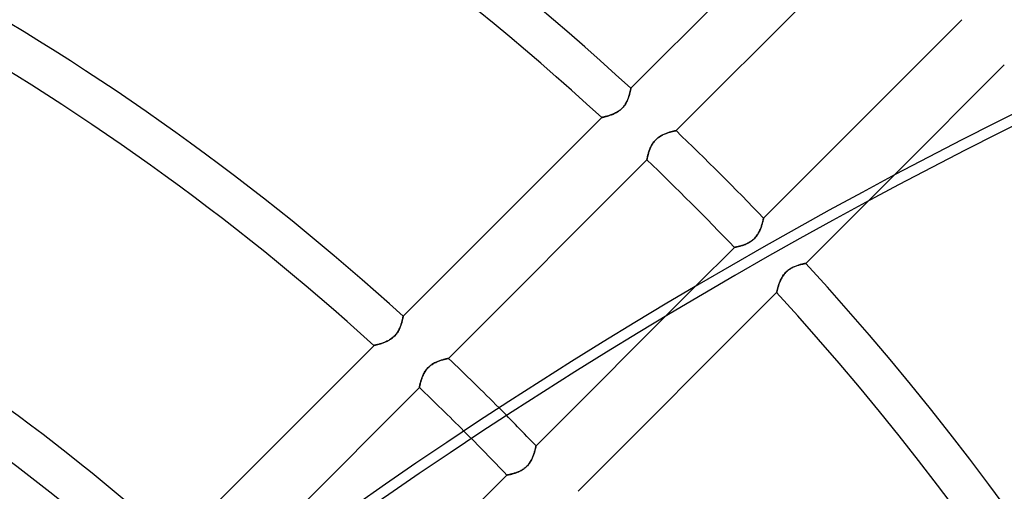
# Model space of a CAD drawing. Units: millimetres. Extents: x -288 to 288, y -288 to 288.
# Drawn here: x 72 to 126, y 93 to 119 of the extents above; entities that cross this region are included whole.
import ezdxf

# ---------------------------------------------------------------- set-up
doc = ezdxf.new("R2010")
doc.units = ezdxf.units.MM
doc.layers.add('MAIN-1', color=7, linetype='Continuous')
doc.layers.add('MAIN-2', color=7, linetype='Continuous')

msp = doc.modelspace()

# ---------------------------------------------------------------- linework, layer by layer
at = {"layer": 'MAIN-1'}
for p, q in [((105.848, 115.436), (116.724, 126.312)), ((119.192, 123.986), (108.323, 113.117)), ((113.117, 108.323), (123.986, 119.192)), ((126.312, 116.724), (120.25, 110.662)), ((105.723, 114.946), (105.705, 114.898)), ((105.739, 114.994), (105.723, 114.946)), ((105.753, 115.04), (105.739, 114.994)), ((105.766, 115.085), (105.753, 115.04)), ((105.779, 115.129), (105.766, 115.085)), ((105.79, 115.17), (105.779, 115.129)), ((105.799, 115.21), (105.79, 115.17)), ((105.808, 115.246), (105.799, 115.21)), ((105.816, 115.281), (105.808, 115.246)), ((105.823, 115.312), (105.816, 115.281)), ((105.829, 115.34), (105.823, 115.312)), ((105.834, 115.365), (105.829, 115.34)), ((105.838, 115.386), (105.834, 115.365)), ((105.842, 115.404), (105.838, 115.386)), ((105.844, 115.418), (105.842, 115.404)), ((105.846, 115.428), (105.844, 115.418)), ((105.847, 115.434), (105.846, 115.428)), ((105.848, 115.436), (105.847, 115.434)), ((105.426, 114.408), (105.385, 114.364)), ((105.464, 114.454), (105.426, 114.408)), ((105.5, 114.502), (105.464, 114.454)), ((105.533, 114.55), (105.5, 114.502)), ((105.564, 114.6), (105.533, 114.55)), ((105.593, 114.65), (105.564, 114.6)), ((105.619, 114.7), (105.593, 114.65)), ((105.644, 114.75), (105.619, 114.7)), ((105.666, 114.799), (105.644, 114.75)), ((105.686, 114.849), (105.666, 114.799)), ((105.705, 114.898), (105.686, 114.849)), ((104.35, 113.859), (104.323, 113.853)), ((104.379, 113.866), (104.35, 113.859)), ((104.412, 113.874), (104.379, 113.866)), ((104.447, 113.883), (104.412, 113.874)), ((104.485, 113.893), (104.447, 113.883)), ((104.526, 113.904), (104.485, 113.893)), ((104.568, 113.917), (104.526, 113.904)), ((104.613, 113.93), (104.568, 113.917)), ((104.659, 113.945), (104.613, 113.93)), ((104.706, 113.96), (104.659, 113.945)), ((104.755, 113.978), (104.706, 113.96)), ((104.804, 113.996), (104.755, 113.978)), ((104.854, 114.016), (104.804, 113.996)), ((104.904, 114.038), (104.854, 114.016)), ((104.955, 114.061), (104.904, 114.038)), ((105.005, 114.086), (104.955, 114.061)), ((105.055, 114.113), (105.005, 114.086)), ((105.106, 114.142), (105.055, 114.113)), ((105.155, 114.173), (105.106, 114.142)), ((105.204, 114.207), (105.155, 114.173)), ((105.252, 114.243), (105.204, 114.207)), ((105.298, 114.281), (105.252, 114.243)), ((105.343, 114.321), (105.298, 114.281)), ((105.385, 114.364), (105.343, 114.321)), ((93.37, 102.958), (104.248, 113.836)), ((104.25, 113.837), (104.248, 113.836)), ((104.257, 113.838), (104.25, 113.837)), ((104.267, 113.841), (104.257, 113.838)), ((104.282, 113.844), (104.267, 113.841)), ((104.301, 113.848), (104.282, 113.844)), ((104.323, 113.853), (104.301, 113.848)), ((107.374, 112.754), (107.423, 112.787)), ((107.423, 112.787), (107.472, 112.818)), ((107.472, 112.818), (107.522, 112.847)), ((107.522, 112.847), (107.573, 112.874)), ((107.573, 112.874), (107.623, 112.898)), ((107.623, 112.898), (107.673, 112.921)), ((107.673, 112.921), (107.723, 112.943)), ((107.723, 112.943), (107.773, 112.962)), ((107.773, 112.962), (107.822, 112.981)), ((107.822, 112.981), (107.871, 112.997)), ((107.871, 112.997), (107.918, 113.013)), ((107.918, 113.013), (107.964, 113.027)), ((107.964, 113.027), (108.008, 113.04)), ((108.008, 113.04), (108.05, 113.052)), ((108.05, 113.052), (108.09, 113.063)), ((108.09, 113.063), (108.127, 113.072)), ((108.127, 113.072), (108.162, 113.081)), ((108.162, 113.081), (108.194, 113.088)), ((108.194, 113.088), (108.223, 113.095)), ((108.223, 113.095), (108.249, 113.101)), ((108.249, 113.101), (108.271, 113.106)), ((108.271, 113.106), (108.289, 113.11)), ((108.289, 113.11), (108.304, 113.113)), ((108.304, 113.113), (108.314, 113.115)), ((108.314, 113.115), (108.32, 113.116)), ((108.32, 113.116), (108.323, 113.117)), ((106.933, 112.21), (106.958, 112.261)), ((106.958, 112.261), (106.984, 112.311)), ((106.984, 112.311), (107.013, 112.361)), ((107.013, 112.361), (107.044, 112.41)), ((107.044, 112.41), (107.078, 112.459)), ((107.078, 112.459), (107.114, 112.507)), ((107.114, 112.507), (107.152, 112.553)), ((107.152, 112.553), (107.193, 112.597)), ((107.193, 112.597), (107.235, 112.639)), ((107.235, 112.639), (107.28, 112.679)), ((107.28, 112.679), (107.326, 112.718)), ((107.326, 112.718), (107.374, 112.754)), ((106.757, 111.677), (106.766, 111.711)), ((106.766, 111.711), (106.775, 111.749)), ((106.775, 111.749), (106.785, 111.788)), ((106.785, 111.788), (106.796, 111.83)), ((106.796, 111.83), (106.809, 111.874)), ((106.809, 111.874), (106.822, 111.919)), ((106.822, 111.919), (106.837, 111.966)), ((106.837, 111.966), (106.853, 112.014)), ((106.853, 112.014), (106.871, 112.062)), ((106.871, 112.062), (106.89, 112.111)), ((106.89, 112.111), (106.911, 112.161)), ((106.911, 112.161), (106.933, 112.21)), ((106.724, 111.518), (95.854, 100.649)), ((106.724, 111.518), (106.725, 111.52)), ((106.725, 111.52), (106.726, 111.527)), ((106.726, 111.527), (106.728, 111.537)), ((106.728, 111.537), (106.731, 111.551)), ((106.731, 111.551), (106.734, 111.569)), ((106.734, 111.569), (106.739, 111.591)), ((106.739, 111.591), (106.744, 111.616)), ((106.744, 111.616), (106.75, 111.645)), ((106.75, 111.645), (106.757, 111.677)), ((113.014, 107.92), (112.999, 107.876)), ((113.027, 107.963), (113.014, 107.92)), ((113.039, 108.004), (113.027, 107.963)), ((113.05, 108.043), (113.039, 108.004)), ((113.06, 108.081), (113.05, 108.043)), ((113.07, 108.117), (113.06, 108.081)), ((113.078, 108.15), (113.07, 108.117)), ((113.085, 108.181), (113.078, 108.15)), ((113.092, 108.21), (113.085, 108.181)), ((113.098, 108.235), (113.092, 108.21)), ((113.103, 108.258), (113.098, 108.235)), ((113.107, 108.277), (113.103, 108.258)), ((113.111, 108.293), (113.107, 108.277)), ((113.113, 108.306), (113.111, 108.293)), ((113.115, 108.315), (113.113, 108.306)), ((113.116, 108.321), (113.115, 108.315)), ((113.117, 108.323), (113.116, 108.321)), ((112.781, 107.413), (112.749, 107.367)), ((112.81, 107.459), (112.781, 107.413)), ((112.838, 107.506), (112.81, 107.459)), ((112.864, 107.553), (112.838, 107.506)), ((112.888, 107.6), (112.864, 107.553)), ((112.91, 107.647), (112.888, 107.6)), ((112.93, 107.694), (112.91, 107.647)), ((112.949, 107.74), (112.93, 107.694)), ((112.967, 107.786), (112.949, 107.74)), ((112.984, 107.832), (112.967, 107.786)), ((112.999, 107.876), (112.984, 107.832)), ((112.008, 106.851), (111.963, 106.836)), ((112.054, 106.868), (112.008, 106.851)), ((112.1, 106.886), (112.054, 106.868)), ((112.147, 106.905), (112.1, 106.886)), ((112.194, 106.926), (112.147, 106.905)), ((112.241, 106.948), (112.194, 106.926)), ((112.288, 106.972), (112.241, 106.948)), ((112.335, 106.998), (112.288, 106.972)), ((112.382, 107.026), (112.335, 106.998)), ((112.428, 107.056), (112.382, 107.026)), ((112.474, 107.089), (112.428, 107.056)), ((112.518, 107.123), (112.474, 107.089)), ((112.561, 107.16), (112.518, 107.123)), ((112.602, 107.198), (112.561, 107.16)), ((112.641, 107.238), (112.602, 107.198)), ((112.679, 107.279), (112.641, 107.238)), ((112.715, 107.323), (112.679, 107.279)), ((112.749, 107.367), (112.715, 107.323)), ((109.393, 104.598), (111.518, 106.724)), ((111.52, 106.725), (111.518, 106.724)), ((111.526, 106.726), (111.52, 106.725)), ((111.535, 106.727), (111.526, 106.726)), ((111.547, 106.73), (111.535, 106.727)), ((111.563, 106.733), (111.547, 106.73)), ((111.582, 106.737), (111.563, 106.733)), ((111.605, 106.742), (111.582, 106.737)), ((111.63, 106.747), (111.605, 106.742)), ((111.658, 106.753), (111.63, 106.747)), ((111.689, 106.76), (111.658, 106.753)), ((111.722, 106.768), (111.689, 106.76)), ((111.758, 106.777), (111.722, 106.768)), ((111.795, 106.787), (111.758, 106.777)), ((111.835, 106.798), (111.795, 106.787)), ((111.876, 106.809), (111.835, 106.798)), ((111.919, 106.822), (111.876, 106.809)), ((111.963, 106.836), (111.919, 106.822)), ((93.276, 102.562), (93.261, 102.516)), ((93.289, 102.607), (93.276, 102.562)), ((93.301, 102.651), (93.289, 102.607)), ((93.312, 102.692), (93.301, 102.651)), ((93.322, 102.732), (93.312, 102.692)), ((93.33, 102.769), (93.322, 102.732)), ((93.338, 102.803), (93.33, 102.769)), ((93.345, 102.834), (93.338, 102.803)), ((93.351, 102.862), (93.345, 102.834)), ((93.356, 102.887), (93.351, 102.862)), ((93.36, 102.908), (93.356, 102.887)), ((93.364, 102.926), (93.36, 102.908)), ((93.366, 102.94), (93.364, 102.926)), ((93.368, 102.95), (93.366, 102.94)), ((93.369, 102.956), (93.368, 102.95)), ((93.37, 102.958), (93.369, 102.956)), ((93.022, 102.024), (92.986, 101.976)), ((93.056, 102.072), (93.022, 102.024)), ((93.087, 102.122), (93.056, 102.072)), ((93.116, 102.172), (93.087, 102.122)), ((93.142, 102.222), (93.116, 102.172)), ((93.166, 102.272), (93.142, 102.222)), ((93.189, 102.321), (93.166, 102.272)), ((93.209, 102.371), (93.189, 102.321)), ((93.228, 102.42), (93.209, 102.371)), ((93.245, 102.468), (93.228, 102.42)), ((93.261, 102.516), (93.245, 102.468)), ((92.135, 101.452), (92.09, 101.439)), ((92.181, 101.467), (92.135, 101.452)), ((92.228, 101.483), (92.181, 101.467)), ((92.277, 101.5), (92.228, 101.483)), ((92.326, 101.518), (92.277, 101.5)), ((92.376, 101.538), (92.326, 101.518)), ((92.426, 101.56), (92.376, 101.538)), ((92.477, 101.583), (92.426, 101.56)), ((92.527, 101.608), (92.477, 101.583)), ((92.577, 101.635), (92.527, 101.608)), ((92.628, 101.664), (92.577, 101.635)), ((92.677, 101.696), (92.628, 101.664)), ((92.726, 101.729), (92.677, 101.696)), ((92.774, 101.765), (92.726, 101.729)), ((92.821, 101.803), (92.774, 101.765)), ((92.865, 101.844), (92.821, 101.803)), ((92.907, 101.886), (92.865, 101.844)), ((92.948, 101.93), (92.907, 101.886)), ((92.986, 101.976), (92.948, 101.93)), ((80.888, 90.476), (91.77, 101.358)), ((91.772, 101.358), (91.77, 101.358)), ((91.778, 101.36), (91.772, 101.358)), ((91.789, 101.362), (91.778, 101.36)), ((91.804, 101.365), (91.789, 101.362)), ((91.822, 101.37), (91.804, 101.365)), ((91.845, 101.375), (91.822, 101.37)), ((91.871, 101.381), (91.845, 101.375)), ((91.901, 101.388), (91.871, 101.381)), ((91.933, 101.396), (91.901, 101.388)), ((91.969, 101.405), (91.933, 101.396)), ((92.007, 101.415), (91.969, 101.405)), ((92.047, 101.426), (92.007, 101.415)), ((92.09, 101.439), (92.047, 101.426)), ((95.004, 100.35), (95.054, 100.378)), ((95.054, 100.378), (95.104, 100.405)), ((95.104, 100.405), (95.155, 100.43)), ((95.155, 100.43), (95.205, 100.453)), ((95.205, 100.453), (95.255, 100.474)), ((95.255, 100.474), (95.305, 100.494)), ((95.305, 100.494), (95.354, 100.512)), ((95.354, 100.512), (95.402, 100.529)), ((95.402, 100.529), (95.449, 100.544)), ((95.449, 100.544), (95.495, 100.559)), ((95.495, 100.559), (95.539, 100.572)), ((95.539, 100.572), (95.581, 100.583)), ((95.581, 100.583), (95.621, 100.594)), ((95.621, 100.594), (95.659, 100.604)), ((95.659, 100.604), (95.694, 100.613)), ((95.694, 100.613), (95.726, 100.62)), ((95.726, 100.62), (95.755, 100.627)), ((95.755, 100.627), (95.78, 100.633)), ((95.78, 100.633), (95.803, 100.638)), ((95.803, 100.638), (95.821, 100.642)), ((95.821, 100.642), (95.835, 100.645)), ((95.835, 100.645), (95.846, 100.647)), ((95.846, 100.647), (95.852, 100.648)), ((95.852, 100.648), (95.854, 100.649)), ((94.489, 99.792), (94.516, 99.842)), ((94.516, 99.842), (94.544, 99.892)), ((94.544, 99.892), (94.576, 99.942)), ((94.576, 99.942), (94.609, 99.991)), ((94.609, 99.991), (94.646, 100.038)), ((94.646, 100.038), (94.684, 100.084)), ((94.684, 100.084), (94.724, 100.128)), ((94.724, 100.128), (94.767, 100.171)), ((94.767, 100.171), (94.811, 100.211)), ((94.811, 100.211), (94.858, 100.249)), ((94.858, 100.249), (94.906, 100.285)), ((94.906, 100.285), (94.955, 100.318)), ((94.955, 100.318), (95.004, 100.35)), ((94.306, 99.28), (94.316, 99.32)), ((94.316, 99.32), (94.328, 99.362)), ((94.328, 99.362), (94.34, 99.406)), ((94.34, 99.406), (94.354, 99.451)), ((94.354, 99.451), (94.368, 99.498)), ((94.368, 99.498), (94.385, 99.545)), ((94.385, 99.545), (94.402, 99.594)), ((94.402, 99.594), (94.421, 99.643)), ((94.421, 99.643), (94.442, 99.692)), ((94.442, 99.692), (94.464, 99.742)), ((94.464, 99.742), (94.489, 99.792)), ((94.256, 99.05), (83.385, 88.179)), ((94.256, 99.052), (94.257, 99.058)), ((94.256, 99.05), (94.256, 99.052)), ((94.257, 99.058), (94.259, 99.069)), ((94.259, 99.069), (94.262, 99.083)), ((94.262, 99.083), (94.266, 99.101)), ((94.266, 99.101), (94.27, 99.123)), ((94.27, 99.123), (94.276, 99.148)), ((94.276, 99.148), (94.282, 99.177)), ((94.282, 99.177), (94.289, 99.208)), ((94.289, 99.208), (94.297, 99.243)), ((94.297, 99.243), (94.306, 99.28))]:
    msp.add_line(p, q, dxfattribs=at)
for radius, start, end in [(243.5, 0, 180.00002), (227, 270.00002, 89.99998), (226, 270.00002, 89.99998), (156.618, 47.48113, 73.87477), (154.358, 47.51745, 73.93218), (138.99, 47.79602, 74.16263), (136.73, 47.84226, 74.17007), (121.362, 48.20254, 73.99555), (119.102, 48.26339, 73.93155), (156.618, 43.75971, 46.24027), (154.358, 43.74155, 46.25844), (110.062, 48.46461, 73.55357), (138.99, 44.79905, 46.39761), (136.73, 44.9918, 46.4207)]:
    msp.add_arc((0, 0), radius, start, end, dxfattribs=at)
msp.add_ellipse((224.918, -50.752), major_axis=(-223.536, -72.631), ratio=0.809017, start_param=-1.570796, end_param=-1.004743, dxfattribs=at)
at = {"layer": 'MAIN-2'}
for p, q in [((105.713, 114.917), (105.728, 114.962)), ((105.728, 114.962), (105.743, 115.007)), ((105.743, 115.007), (105.756, 115.05)), ((105.756, 115.05), (105.768, 115.091)), ((105.768, 115.091), (105.779, 115.131)), ((105.779, 115.131), (105.789, 115.169)), ((105.789, 115.169), (105.798, 115.205)), ((105.798, 115.205), (105.807, 115.24)), ((105.807, 115.24), (105.814, 115.272)), ((105.814, 115.272), (105.82, 115.301)), ((105.82, 115.301), (105.826, 115.328)), ((105.826, 115.328), (105.831, 115.353)), ((105.831, 115.353), (105.836, 115.374)), ((105.836, 115.374), (105.839, 115.393)), ((105.839, 115.393), (105.842, 115.408)), ((105.842, 115.408), (105.845, 115.42)), ((105.845, 115.42), (105.846, 115.429)), ((105.846, 115.429), (105.847, 115.434)), ((105.847, 115.434), (105.848, 115.436)), ((105.384, 114.362), (105.422, 114.404)), ((105.422, 114.404), (105.459, 114.448)), ((105.459, 114.448), (105.494, 114.493)), ((105.494, 114.493), (105.526, 114.539)), ((105.526, 114.539), (105.556, 114.586)), ((105.556, 114.586), (105.584, 114.633)), ((105.584, 114.633), (105.61, 114.681)), ((105.61, 114.681), (105.634, 114.729)), ((105.634, 114.729), (105.656, 114.777)), ((105.656, 114.777), (105.677, 114.824)), ((105.677, 114.824), (105.695, 114.871)), ((105.695, 114.871), (105.713, 114.917)), ((104.313, 113.851), (104.336, 113.856)), ((104.336, 113.856), (104.362, 113.862)), ((104.362, 113.862), (104.391, 113.869)), ((104.391, 113.869), (104.422, 113.877)), ((104.422, 113.877), (104.456, 113.886)), ((104.456, 113.886), (104.492, 113.895)), ((104.492, 113.895), (104.53, 113.906)), ((104.53, 113.906), (104.57, 113.917)), ((104.57, 113.917), (104.612, 113.93)), ((104.612, 113.93), (104.655, 113.943)), ((104.655, 113.943), (104.699, 113.958)), ((104.699, 113.958), (104.744, 113.974)), ((104.744, 113.974), (104.79, 113.99)), ((104.79, 113.99), (104.836, 114.009)), ((104.836, 114.009), (104.883, 114.028)), ((104.883, 114.028), (104.93, 114.049)), ((104.93, 114.049), (104.977, 114.072)), ((104.977, 114.072), (105.025, 114.096)), ((105.025, 114.096), (105.072, 114.122)), ((105.072, 114.122), (105.12, 114.15)), ((105.12, 114.15), (105.167, 114.181)), ((105.167, 114.181), (105.213, 114.213)), ((105.213, 114.213), (105.258, 114.247)), ((105.258, 114.247), (105.301, 114.284)), ((105.301, 114.284), (105.343, 114.322)), ((105.343, 114.322), (105.384, 114.362)), ((104.248, 113.836), (104.25, 113.837)), ((104.25, 113.837), (104.256, 113.838)), ((104.256, 113.838), (104.265, 113.84)), ((104.265, 113.84), (104.278, 113.843)), ((104.278, 113.843), (104.294, 113.846)), ((104.294, 113.846), (104.313, 113.851)), ((107.413, 112.781), (107.367, 112.749)), ((107.459, 112.81), (107.413, 112.781)), ((107.506, 112.838), (107.459, 112.81)), ((107.553, 112.864), (107.506, 112.838)), ((107.6, 112.888), (107.553, 112.864)), ((107.647, 112.91), (107.6, 112.888)), ((107.694, 112.93), (107.647, 112.91)), ((107.74, 112.949), (107.694, 112.93)), ((107.786, 112.967), (107.74, 112.949)), ((107.832, 112.984), (107.786, 112.967)), ((107.876, 112.999), (107.832, 112.984)), ((107.92, 113.014), (107.876, 112.999)), ((107.963, 113.027), (107.92, 113.014)), ((108.004, 113.039), (107.963, 113.027)), ((108.043, 113.05), (108.004, 113.039)), ((108.081, 113.06), (108.043, 113.05)), ((108.117, 113.07), (108.081, 113.06)), ((108.15, 113.078), (108.117, 113.07)), ((108.181, 113.085), (108.15, 113.078)), ((108.21, 113.092), (108.181, 113.085)), ((108.235, 113.098), (108.21, 113.092)), ((108.258, 113.103), (108.235, 113.098)), ((108.277, 113.107), (108.258, 113.103)), ((108.293, 113.111), (108.277, 113.107)), ((108.306, 113.113), (108.293, 113.111)), ((108.315, 113.115), (108.306, 113.113)), ((108.321, 113.116), (108.315, 113.115)), ((108.323, 113.117), (108.321, 113.116)), ((106.948, 112.241), (106.926, 112.194)), ((106.972, 112.288), (106.948, 112.241)), ((106.998, 112.335), (106.972, 112.288)), ((107.026, 112.382), (106.998, 112.335)), ((107.056, 112.428), (107.026, 112.382)), ((107.089, 112.474), (107.056, 112.428)), ((107.123, 112.518), (107.089, 112.474)), ((107.16, 112.561), (107.123, 112.518)), ((107.198, 112.602), (107.16, 112.561)), ((107.238, 112.641), (107.198, 112.602)), ((107.279, 112.679), (107.238, 112.641)), ((107.323, 112.715), (107.279, 112.679)), ((107.367, 112.749), (107.323, 112.715)), ((106.768, 111.722), (106.76, 111.689)), ((106.777, 111.758), (106.768, 111.722)), ((106.787, 111.795), (106.777, 111.758)), ((106.798, 111.835), (106.787, 111.795)), ((106.809, 111.876), (106.798, 111.835)), ((106.822, 111.919), (106.809, 111.876)), ((106.836, 111.963), (106.822, 111.919)), ((106.851, 112.008), (106.836, 111.963)), ((106.868, 112.054), (106.851, 112.008)), ((106.886, 112.1), (106.868, 112.054)), ((106.905, 112.147), (106.886, 112.1)), ((106.926, 112.194), (106.905, 112.147)), ((106.725, 111.52), (106.724, 111.518)), ((106.726, 111.526), (106.725, 111.52)), ((106.727, 111.535), (106.726, 111.526)), ((106.73, 111.547), (106.727, 111.535)), ((106.733, 111.563), (106.73, 111.547)), ((106.737, 111.582), (106.733, 111.563)), ((106.742, 111.605), (106.737, 111.582)), ((106.747, 111.63), (106.742, 111.605)), ((106.753, 111.658), (106.747, 111.63)), ((106.76, 111.689), (106.753, 111.658)), ((120.25, 110.662), (115.436, 105.848)), ((113.013, 107.918), (113.027, 107.964)), ((113.027, 107.964), (113.04, 108.008)), ((113.04, 108.008), (113.052, 108.05)), ((113.052, 108.05), (113.063, 108.09)), ((113.063, 108.09), (113.072, 108.127)), ((113.072, 108.127), (113.081, 108.162)), ((113.081, 108.162), (113.088, 108.194)), ((113.088, 108.194), (113.095, 108.223)), ((113.095, 108.223), (113.101, 108.249)), ((113.101, 108.249), (113.106, 108.271)), ((113.106, 108.271), (113.11, 108.289)), ((113.11, 108.289), (113.113, 108.304)), ((113.113, 108.304), (113.115, 108.314)), ((113.115, 108.314), (113.116, 108.32)), ((113.116, 108.32), (113.117, 108.323)), ((112.754, 107.374), (112.787, 107.423)), ((112.787, 107.423), (112.818, 107.472)), ((112.818, 107.472), (112.847, 107.522)), ((112.847, 107.522), (112.874, 107.573)), ((112.874, 107.573), (112.898, 107.623)), ((112.898, 107.623), (112.921, 107.673)), ((112.921, 107.673), (112.943, 107.723)), ((112.943, 107.723), (112.962, 107.773)), ((112.962, 107.773), (112.981, 107.822)), ((112.981, 107.822), (112.997, 107.871)), ((112.997, 107.871), (113.013, 107.918)), ((111.966, 106.837), (112.014, 106.853)), ((112.014, 106.853), (112.062, 106.871)), ((112.062, 106.871), (112.111, 106.89)), ((112.111, 106.89), (112.161, 106.911)), ((112.161, 106.911), (112.21, 106.933)), ((112.21, 106.933), (112.261, 106.958)), ((112.261, 106.958), (112.311, 106.984)), ((112.311, 106.984), (112.361, 107.013)), ((112.361, 107.013), (112.41, 107.044)), ((112.41, 107.044), (112.459, 107.078)), ((112.459, 107.078), (112.507, 107.114)), ((112.507, 107.114), (112.553, 107.152)), ((112.553, 107.152), (112.597, 107.193)), ((112.597, 107.193), (112.639, 107.235)), ((112.639, 107.235), (112.679, 107.28)), ((112.679, 107.28), (112.718, 107.326)), ((112.718, 107.326), (112.754, 107.374)), ((111.518, 106.724), (111.52, 106.725)), ((111.52, 106.725), (111.527, 106.726)), ((111.527, 106.726), (111.537, 106.728)), ((111.537, 106.728), (111.551, 106.731)), ((111.551, 106.731), (111.569, 106.734)), ((111.569, 106.734), (111.591, 106.739)), ((111.591, 106.739), (111.616, 106.744)), ((111.616, 106.744), (111.645, 106.75)), ((111.645, 106.75), (111.677, 106.757)), ((111.677, 106.757), (111.711, 106.766)), ((111.711, 106.766), (111.749, 106.775)), ((111.749, 106.775), (111.788, 106.785)), ((111.788, 106.785), (111.83, 106.796)), ((111.83, 106.796), (111.874, 106.809)), ((111.874, 106.809), (111.919, 106.822)), ((111.919, 106.822), (111.966, 106.837)), ((115.085, 105.766), (115.04, 105.753)), ((115.05, 105.756), (115.091, 105.768)), ((115.129, 105.779), (115.085, 105.766)), ((115.091, 105.768), (115.131, 105.779)), ((115.17, 105.79), (115.129, 105.779)), ((115.131, 105.779), (115.169, 105.789)), ((115.169, 105.789), (115.205, 105.798)), ((115.21, 105.799), (115.17, 105.79)), ((115.205, 105.798), (115.24, 105.807)), ((115.246, 105.808), (115.21, 105.799)), ((115.24, 105.807), (115.272, 105.814)), ((115.281, 105.816), (115.246, 105.808)), ((115.272, 105.814), (115.301, 105.82)), ((115.312, 105.823), (115.281, 105.816)), ((115.301, 105.82), (115.328, 105.826)), ((115.34, 105.829), (115.312, 105.823)), ((115.328, 105.826), (115.353, 105.831)), ((115.365, 105.834), (115.34, 105.829)), ((115.353, 105.831), (115.374, 105.836)), ((115.386, 105.838), (115.365, 105.834)), ((115.374, 105.836), (115.393, 105.839)), ((115.404, 105.842), (115.386, 105.838)), ((115.393, 105.839), (115.408, 105.842)), ((115.418, 105.844), (115.404, 105.842)), ((115.408, 105.842), (115.42, 105.845)), ((115.428, 105.846), (115.418, 105.844)), ((115.42, 105.845), (115.429, 105.846)), ((115.434, 105.847), (115.428, 105.846)), ((115.429, 105.846), (115.434, 105.847)), ((115.436, 105.848), (115.434, 105.847)), ((115.434, 105.847), (115.436, 105.848)), ((114.243, 105.252), (114.207, 105.204)), ((114.213, 105.213), (114.247, 105.258)), ((114.281, 105.298), (114.243, 105.252)), ((114.247, 105.258), (114.284, 105.301)), ((114.321, 105.343), (114.281, 105.298)), ((114.284, 105.301), (114.322, 105.343)), ((114.364, 105.385), (114.321, 105.343)), ((114.322, 105.343), (114.362, 105.384)), ((114.362, 105.384), (114.404, 105.422)), ((114.408, 105.426), (114.364, 105.385)), ((114.404, 105.422), (114.448, 105.459)), ((114.454, 105.464), (114.408, 105.426)), ((114.448, 105.459), (114.493, 105.494)), ((114.502, 105.5), (114.454, 105.464)), ((114.493, 105.494), (114.539, 105.526)), ((114.55, 105.533), (114.502, 105.5)), ((114.539, 105.526), (114.586, 105.556)), ((114.6, 105.564), (114.55, 105.533)), ((114.586, 105.556), (114.633, 105.584)), ((114.65, 105.593), (114.6, 105.564)), ((114.633, 105.584), (114.681, 105.61)), ((114.7, 105.619), (114.65, 105.593)), ((114.681, 105.61), (114.729, 105.634)), ((114.75, 105.644), (114.7, 105.619)), ((114.729, 105.634), (114.777, 105.656)), ((114.799, 105.666), (114.75, 105.644)), ((114.777, 105.656), (114.824, 105.677)), ((114.849, 105.686), (114.799, 105.666)), ((114.824, 105.677), (114.871, 105.695)), ((114.898, 105.705), (114.849, 105.686)), ((114.871, 105.695), (114.917, 105.713)), ((114.946, 105.723), (114.898, 105.705)), ((114.917, 105.713), (114.962, 105.728)), ((114.994, 105.739), (114.946, 105.723)), ((114.962, 105.728), (115.007, 105.743)), ((115.04, 105.753), (114.994, 105.739)), ((115.007, 105.743), (115.05, 105.756)), ((113.943, 104.655), (113.958, 104.699)), ((113.96, 104.706), (113.945, 104.659)), ((113.958, 104.699), (113.974, 104.744)), ((113.978, 104.755), (113.96, 104.706)), ((113.974, 104.744), (113.99, 104.79)), ((113.996, 104.804), (113.978, 104.755)), ((113.99, 104.79), (114.009, 104.836)), ((114.016, 104.854), (113.996, 104.804)), ((114.009, 104.836), (114.028, 104.883)), ((114.038, 104.904), (114.016, 104.854)), ((114.028, 104.883), (114.049, 104.93)), ((114.061, 104.955), (114.038, 104.904)), ((114.049, 104.93), (114.072, 104.977)), ((114.086, 105.005), (114.061, 104.955)), ((114.072, 104.977), (114.096, 105.025)), ((114.113, 105.055), (114.086, 105.005)), ((114.096, 105.025), (114.122, 105.072)), ((114.142, 105.106), (114.113, 105.055)), ((114.122, 105.072), (114.15, 105.12)), ((114.173, 105.155), (114.142, 105.106)), ((114.15, 105.12), (114.181, 105.167)), ((114.207, 105.204), (114.173, 105.155)), ((114.181, 105.167), (114.213, 105.213)), ((100.649, 95.854), (109.393, 104.598)), ((113.836, 104.248), (102.958, 93.37)), ((113.837, 104.25), (113.836, 104.248)), ((113.836, 104.248), (113.837, 104.25)), ((113.838, 104.257), (113.837, 104.25)), ((113.837, 104.25), (113.838, 104.256)), ((113.841, 104.267), (113.838, 104.257)), ((113.838, 104.256), (113.84, 104.265)), ((113.84, 104.265), (113.843, 104.278)), ((113.844, 104.282), (113.841, 104.267)), ((113.843, 104.278), (113.846, 104.294)), ((113.848, 104.301), (113.844, 104.282)), ((113.846, 104.294), (113.851, 104.313)), ((113.853, 104.323), (113.848, 104.301)), ((113.851, 104.313), (113.856, 104.336)), ((113.859, 104.35), (113.853, 104.323)), ((113.856, 104.336), (113.862, 104.362)), ((113.866, 104.379), (113.859, 104.35)), ((113.862, 104.362), (113.869, 104.391)), ((113.874, 104.412), (113.866, 104.379)), ((113.869, 104.391), (113.877, 104.422)), ((113.883, 104.447), (113.874, 104.412)), ((113.877, 104.422), (113.886, 104.456)), ((113.893, 104.485), (113.883, 104.447)), ((113.886, 104.456), (113.895, 104.492)), ((113.904, 104.526), (113.893, 104.485)), ((113.895, 104.492), (113.906, 104.53)), ((113.917, 104.568), (113.904, 104.526)), ((113.906, 104.53), (113.917, 104.57)), ((113.93, 104.613), (113.917, 104.568)), ((113.917, 104.57), (113.93, 104.612)), ((113.945, 104.659), (113.93, 104.613)), ((113.93, 104.612), (113.943, 104.655)), ((93.251, 102.485), (93.265, 102.529)), ((93.265, 102.529), (93.279, 102.572)), ((93.279, 102.572), (93.291, 102.613)), ((93.291, 102.613), (93.302, 102.653)), ((93.302, 102.653), (93.312, 102.691)), ((93.312, 102.691), (93.321, 102.728)), ((93.321, 102.728), (93.329, 102.762)), ((93.329, 102.762), (93.336, 102.794)), ((93.336, 102.794), (93.343, 102.823)), ((93.343, 102.823), (93.348, 102.85)), ((93.348, 102.85), (93.353, 102.875)), ((93.353, 102.875), (93.358, 102.896)), ((93.358, 102.896), (93.361, 102.915)), ((93.361, 102.915), (93.364, 102.93)), ((93.364, 102.93), (93.367, 102.942)), ((93.367, 102.942), (93.368, 102.951)), ((93.368, 102.951), (93.369, 102.956)), ((93.369, 102.956), (93.37, 102.958)), ((92.981, 101.97), (93.016, 102.015)), ((93.016, 102.015), (93.048, 102.061)), ((93.048, 102.061), (93.079, 102.108)), ((93.079, 102.108), (93.107, 102.156)), ((93.107, 102.156), (93.133, 102.203)), ((93.133, 102.203), (93.157, 102.251)), ((93.157, 102.251), (93.179, 102.299)), ((93.179, 102.299), (93.199, 102.346)), ((93.199, 102.346), (93.218, 102.393)), ((93.218, 102.393), (93.235, 102.439)), ((93.235, 102.439), (93.251, 102.485)), ((92.092, 101.439), (92.134, 101.452)), ((92.134, 101.452), (92.177, 101.465)), ((92.177, 101.465), (92.221, 101.48)), ((92.221, 101.48), (92.266, 101.496)), ((92.266, 101.496), (92.312, 101.513)), ((92.312, 101.513), (92.358, 101.531)), ((92.358, 101.531), (92.404, 101.551)), ((92.404, 101.551), (92.452, 101.571)), ((92.452, 101.571), (92.499, 101.594)), ((92.499, 101.594), (92.547, 101.618)), ((92.547, 101.618), (92.594, 101.645)), ((92.594, 101.645), (92.642, 101.673)), ((92.642, 101.673), (92.688, 101.703)), ((92.688, 101.703), (92.735, 101.735)), ((92.735, 101.735), (92.78, 101.77)), ((92.78, 101.77), (92.824, 101.806)), ((92.824, 101.806), (92.866, 101.844)), ((92.866, 101.844), (92.906, 101.884)), ((92.906, 101.884), (92.944, 101.926)), ((92.944, 101.926), (92.981, 101.97)), ((91.77, 101.358), (91.771, 101.358)), ((91.771, 101.358), (91.777, 101.36)), ((91.777, 101.36), (91.786, 101.362)), ((91.786, 101.362), (91.799, 101.364)), ((91.799, 101.364), (91.815, 101.368)), ((91.815, 101.368), (91.835, 101.373)), ((91.835, 101.373), (91.858, 101.378)), ((91.858, 101.378), (91.884, 101.384)), ((91.884, 101.384), (91.913, 101.391)), ((91.913, 101.391), (91.944, 101.399)), ((91.944, 101.399), (91.978, 101.407)), ((91.978, 101.407), (92.014, 101.417)), ((92.014, 101.417), (92.052, 101.428)), ((92.052, 101.428), (92.092, 101.439)), ((95.038, 100.369), (94.991, 100.342)), ((95.085, 100.395), (95.038, 100.369)), ((95.132, 100.419), (95.085, 100.395)), ((95.179, 100.441), (95.132, 100.419)), ((95.226, 100.462), (95.179, 100.441)), ((95.272, 100.481), (95.226, 100.462)), ((95.318, 100.499), (95.272, 100.481)), ((95.363, 100.515), (95.318, 100.499)), ((95.408, 100.531), (95.363, 100.515)), ((95.452, 100.545), (95.408, 100.531)), ((95.494, 100.558), (95.452, 100.545)), ((95.535, 100.571), (95.494, 100.558)), ((95.575, 100.582), (95.535, 100.571)), ((95.613, 100.592), (95.575, 100.582)), ((95.649, 100.601), (95.613, 100.592)), ((95.682, 100.61), (95.649, 100.601)), ((95.713, 100.617), (95.682, 100.61)), ((95.742, 100.624), (95.713, 100.617)), ((95.767, 100.63), (95.742, 100.624)), ((95.79, 100.635), (95.767, 100.63)), ((95.809, 100.639), (95.79, 100.635)), ((95.825, 100.643), (95.809, 100.639)), ((95.838, 100.645), (95.825, 100.643)), ((95.847, 100.647), (95.838, 100.645)), ((95.853, 100.648), (95.847, 100.647)), ((95.854, 100.649), (95.853, 100.648)), ((94.529, 99.867), (94.503, 99.82)), ((94.557, 99.914), (94.529, 99.867)), ((94.588, 99.96), (94.557, 99.914)), ((94.62, 100.005), (94.588, 99.96)), ((94.655, 100.05), (94.62, 100.005)), ((94.691, 100.093), (94.655, 100.05)), ((94.729, 100.134), (94.691, 100.093)), ((94.769, 100.173), (94.729, 100.134)), ((94.811, 100.21), (94.769, 100.173)), ((94.854, 100.246), (94.811, 100.21)), ((94.899, 100.28), (94.854, 100.246)), ((94.945, 100.312), (94.899, 100.28)), ((94.991, 100.342), (94.945, 100.312)), ((94.309, 99.289), (94.3, 99.254)), ((94.318, 99.327), (94.309, 99.289)), ((94.329, 99.367), (94.318, 99.327)), ((94.341, 99.408), (94.329, 99.367)), ((94.354, 99.451), (94.341, 99.408)), ((94.368, 99.495), (94.354, 99.451)), ((94.383, 99.54), (94.368, 99.495)), ((94.399, 99.586), (94.383, 99.54)), ((94.417, 99.632), (94.399, 99.586)), ((94.436, 99.679), (94.417, 99.632)), ((94.457, 99.726), (94.436, 99.679)), ((94.479, 99.773), (94.457, 99.726)), ((94.503, 99.82), (94.479, 99.773)), ((94.257, 99.057), (94.256, 99.052)), ((94.256, 99.052), (94.256, 99.05)), ((94.259, 99.066), (94.257, 99.057)), ((94.261, 99.079), (94.259, 99.066)), ((94.265, 99.095), (94.261, 99.079)), ((94.269, 99.114), (94.265, 99.095)), ((94.273, 99.136), (94.269, 99.114)), ((94.279, 99.162), (94.273, 99.136)), ((94.285, 99.19), (94.279, 99.162)), ((94.292, 99.221), (94.285, 99.19)), ((94.3, 99.254), (94.292, 99.221)), ((100.571, 95.535), (100.558, 95.494)), ((100.559, 95.495), (100.572, 95.539)), ((100.582, 95.575), (100.571, 95.535)), ((100.572, 95.539), (100.583, 95.581)), ((100.592, 95.613), (100.582, 95.575)), ((100.583, 95.581), (100.594, 95.621)), ((100.601, 95.649), (100.592, 95.613)), ((100.594, 95.621), (100.604, 95.659)), ((100.61, 95.682), (100.601, 95.649)), ((100.604, 95.659), (100.613, 95.694)), ((100.617, 95.713), (100.61, 95.682)), ((100.613, 95.694), (100.62, 95.726)), ((100.624, 95.742), (100.617, 95.713)), ((100.62, 95.726), (100.627, 95.755)), ((100.63, 95.767), (100.624, 95.742)), ((100.627, 95.755), (100.633, 95.78)), ((100.635, 95.79), (100.63, 95.767)), ((100.633, 95.78), (100.638, 95.803)), ((100.639, 95.809), (100.635, 95.79)), ((100.638, 95.803), (100.642, 95.821)), ((100.643, 95.825), (100.639, 95.809)), ((100.642, 95.821), (100.645, 95.835)), ((100.645, 95.838), (100.643, 95.825)), ((100.647, 95.847), (100.645, 95.838)), ((100.645, 95.835), (100.647, 95.846)), ((100.648, 95.853), (100.647, 95.847)), ((100.647, 95.846), (100.648, 95.852)), ((100.648, 95.852), (100.649, 95.854)), ((100.649, 95.854), (100.648, 95.853)), ((100.342, 94.991), (100.312, 94.945)), ((100.318, 94.955), (100.35, 95.004)), ((100.369, 95.038), (100.342, 94.991)), ((100.35, 95.004), (100.378, 95.054)), ((100.395, 95.085), (100.369, 95.038)), ((100.378, 95.054), (100.405, 95.104)), ((100.419, 95.132), (100.395, 95.085)), ((100.405, 95.104), (100.43, 95.155)), ((100.441, 95.179), (100.419, 95.132)), ((100.43, 95.155), (100.453, 95.205)), ((100.462, 95.226), (100.441, 95.179)), ((100.453, 95.205), (100.474, 95.255)), ((100.481, 95.272), (100.462, 95.226)), ((100.474, 95.255), (100.494, 95.305)), ((100.499, 95.318), (100.481, 95.272)), ((100.494, 95.305), (100.512, 95.354)), ((100.515, 95.363), (100.499, 95.318)), ((100.512, 95.354), (100.529, 95.402)), ((100.531, 95.408), (100.515, 95.363)), ((100.529, 95.402), (100.544, 95.449)), ((100.545, 95.452), (100.531, 95.408)), ((100.544, 95.449), (100.559, 95.495)), ((100.558, 95.494), (100.545, 95.452)), ((99.679, 94.436), (99.632, 94.417)), ((99.643, 94.421), (99.692, 94.442)), ((99.726, 94.457), (99.679, 94.436)), ((99.692, 94.442), (99.742, 94.464)), ((99.773, 94.479), (99.726, 94.457)), ((99.742, 94.464), (99.792, 94.489)), ((99.82, 94.503), (99.773, 94.479)), ((99.792, 94.489), (99.842, 94.516)), ((99.867, 94.529), (99.82, 94.503)), ((99.842, 94.516), (99.892, 94.544)), ((99.914, 94.557), (99.867, 94.529)), ((99.892, 94.544), (99.942, 94.576)), ((99.96, 94.588), (99.914, 94.557)), ((99.942, 94.576), (99.991, 94.609)), ((100.005, 94.62), (99.96, 94.588)), ((99.991, 94.609), (100.038, 94.646)), ((100.05, 94.655), (100.005, 94.62)), ((100.038, 94.646), (100.084, 94.684)), ((100.093, 94.691), (100.05, 94.655)), ((100.084, 94.684), (100.128, 94.724)), ((100.134, 94.729), (100.093, 94.691)), ((100.128, 94.724), (100.171, 94.767)), ((100.173, 94.769), (100.134, 94.729)), ((100.171, 94.767), (100.211, 94.811)), ((100.21, 94.811), (100.173, 94.769)), ((100.246, 94.854), (100.21, 94.811)), ((100.211, 94.811), (100.249, 94.858)), ((100.28, 94.899), (100.246, 94.854)), ((100.249, 94.858), (100.285, 94.906)), ((100.312, 94.945), (100.28, 94.899)), ((100.285, 94.906), (100.318, 94.955)), ((88.179, 83.385), (99.05, 94.256)), ((99.05, 94.256), (99.052, 94.256)), ((99.052, 94.256), (99.05, 94.256)), ((99.052, 94.256), (99.058, 94.257)), ((99.057, 94.257), (99.052, 94.256)), ((99.066, 94.259), (99.057, 94.257)), ((99.058, 94.257), (99.069, 94.259)), ((99.079, 94.261), (99.066, 94.259)), ((99.069, 94.259), (99.083, 94.262)), ((99.095, 94.265), (99.079, 94.261)), ((99.083, 94.262), (99.101, 94.266)), ((99.114, 94.269), (99.095, 94.265)), ((99.101, 94.266), (99.123, 94.27)), ((99.136, 94.273), (99.114, 94.269)), ((99.123, 94.27), (99.148, 94.276)), ((99.162, 94.279), (99.136, 94.273)), ((99.148, 94.276), (99.177, 94.282)), ((99.19, 94.285), (99.162, 94.279)), ((99.177, 94.282), (99.208, 94.289)), ((99.221, 94.292), (99.19, 94.285)), ((99.208, 94.289), (99.243, 94.297)), ((99.254, 94.3), (99.221, 94.292)), ((99.243, 94.297), (99.28, 94.306)), ((99.289, 94.309), (99.254, 94.3)), ((99.28, 94.306), (99.32, 94.316)), ((99.327, 94.318), (99.289, 94.309)), ((99.32, 94.316), (99.362, 94.328)), ((99.367, 94.329), (99.327, 94.318)), ((99.362, 94.328), (99.406, 94.34)), ((99.408, 94.341), (99.367, 94.329)), ((99.406, 94.34), (99.451, 94.354)), ((99.451, 94.354), (99.408, 94.341)), ((99.451, 94.354), (99.498, 94.368)), ((99.495, 94.368), (99.451, 94.354)), ((99.54, 94.383), (99.495, 94.368)), ((99.498, 94.368), (99.545, 94.385)), ((99.586, 94.399), (99.54, 94.383)), ((99.545, 94.385), (99.594, 94.402)), ((99.632, 94.417), (99.586, 94.399)), ((99.594, 94.402), (99.643, 94.421))]:
    msp.add_line(p, q, dxfattribs=at)
for radius, start, end in [(242.5, 0, 180.00002), (156.618, 1.87478, 42.51891), (154.358, 1.93219, 42.48253), (138.99, 43.60243, 44.79905), (136.73, 43.57928, 44.9918)]:
    msp.add_arc((0, 0), radius, start, end, dxfattribs=at)
msp.add_ellipse((225.099, -51.311), major_axis=(223.536, 72.631), ratio=0.809017, start_param=1.570796, end_param=2.13685, dxfattribs=at)

doc.saveas('drawing.dxf')
